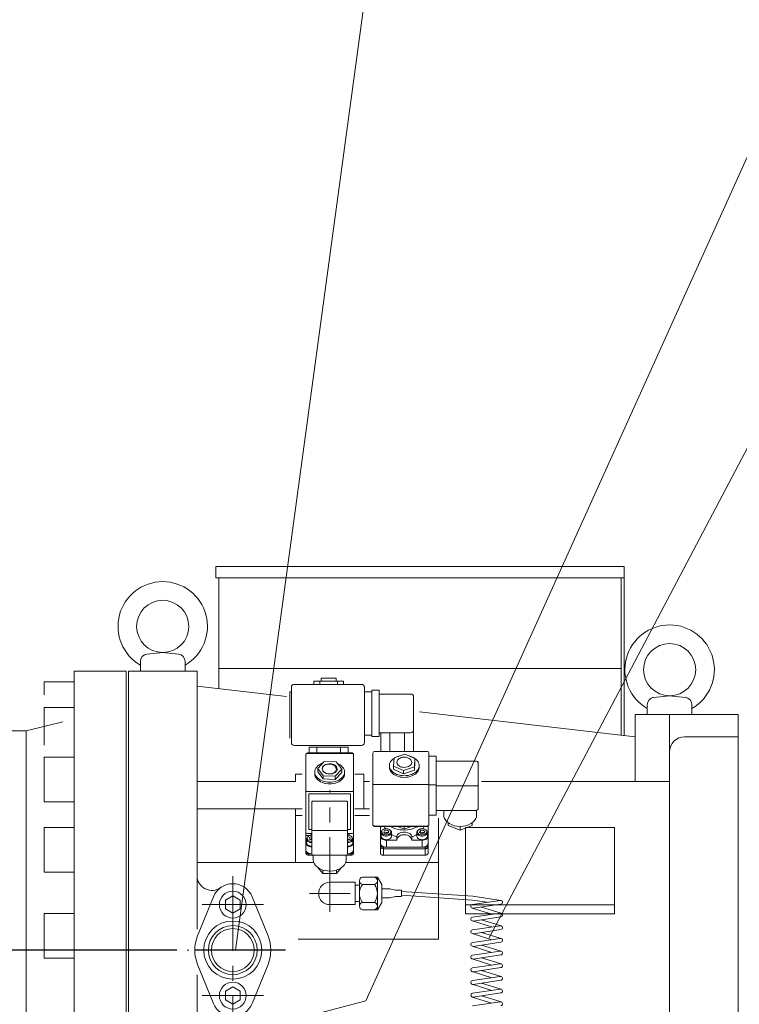
# Model space of a CAD drawing. Extents: x 18523 to 24623, y -11363 to -6904.
# Drawn here: x 19795 to 20278, y -9741 to -9081 of the extents above; entities that cross this region are included whole.
import ezdxf

# ---------------------------------------------------------------- set-up
doc = ezdxf.new("R2010")
doc.units = 0
doc.header["$LTSCALE"] = 40
doc.header["$MEASUREMENT"] = 0
doc.linetypes.add('CENTER', pattern=[2, 1.25, -0.25, 0.25, -0.25])
for name, color, linetype, lineweight in [('CEN', 1, 'CENTER', 5), ('DIM', 2, 'CONTINUOUS', 5), ('HAT', 3, 'CONTINUOUS', 5), ('ORIN', 4, 'CONTINUOUS', 9), ('TEXT', 3, 'CONTINUOUS', 9)]:
    doc.layers.add(name, color=color, linetype=linetype, lineweight=lineweight)

msp = doc.modelspace()

# ---------------------------------------------------------------- linework, layer by layer
at = {"layer": 'CEN'}
for p, q in [((20002.89, -9679.47), (20002.89, -9597.88)), ((19937.89, -9655.58), (19937.89, -9754.58)), ((19989.44, -9667.08), (20016.55, -9667.08))]:
    msp.add_line(p, q, dxfattribs=at)
at = {"layer": 'CEN', "color": 1}
for p, q in [((19958.41, -9674.58), (19917.38, -9674.58)), ((19968.39, -9705.08), (19907.39, -9705.08)), ((19968.39, -9705.08), (19911.03, -9705.08)), ((19958.41, -9735.58), (19917.38, -9735.58))]:
    msp.add_line(p, q, dxfattribs=at)
at = {"layer": 'DIM'}
for p, q in [((20034.8, -9005.71), (19939.71, -9705.08)), ((20027.02, -9739.16), (20359.04, -9004.93)), ((20109.9, -9696.74), (20475.08, -9003.93)), ((20027.02, -9739.16), (19923.89, -9766.08))]:
    msp.add_line(p, q, dxfattribs=at)
at = {"layer": 'DIM', "lineweight": 25}
for p, q in [((19900.36, -9705.08), (19741.04, -9705.08)), ((19973.17, -9705.08), (19912.39, -9705.08))]:
    msp.add_line(p, q, dxfattribs=at)
at = {"layer": 'HAT'}
for p, q in [((19997.17, -9522.68), (20007.17, -9522.68)), ((19997.17, -9522.68), (19997.17, -9524.68)), ((20007.17, -9522.68), (20007.17, -9524.68)), ((19977.17, -9528.92), (19977.17, -9565.92)), ((19979.17, -9526.92), (20024.17, -9526.92)), ((19992.17, -9524.68), (19992.17, -9526.92)), ((19992.17, -9524.68), (20012.17, -9524.68)), ((19996.17, -9524.68), (19996.17, -9526.92)), ((20008.17, -9524.68), (20008.17, -9526.92)), ((20012.17, -9524.68), (20012.17, -9526.92)), ((20026.17, -9528.92), (20026.17, -9565.92)), ((20031.17, -9530.92), (20031.17, -9561.92)), ((20031.17, -9530.92), (20036.17, -9530.92)), ((20036.17, -9530.92), (20036.17, -9561.92)), ((19976.17, -9531.92), (19977.17, -9531.92)), ((19976.17, -9531.92), (19976.17, -9562.92)), ((20026.17, -9531.92), (20031.17, -9531.92)), ((20036.17, -9533.42), (20057.17, -9533.42)), ((20059.17, -9571.96), (20059.17, -9535.42)), ((20026.17, -9560.92), (20031.17, -9560.92)), ((20031.17, -9561.92), (20036.17, -9561.92)), ((20036.17, -9559.42), (20057.17, -9559.42)), ((20037.17, -9571.96), (20037.17, -9559.42)), ((20043.17, -9571.96), (20043.17, -9559.42)), ((20053.17, -9571.96), (20053.17, -9559.42)), ((19979.17, -9567.92), (20024.17, -9567.92)), ((19989.17, -9568.99), (19989.17, -9572.77)), ((19989.17, -9568.99), (20015.17, -9568.99)), ((19994.17, -9568.99), (19994.17, -9572.77)), ((20010.17, -9568.99), (20010.17, -9572.77)), ((20015.17, -9568.99), (20015.17, -9572.77)), ((19986.89, -9598.15), (19986.89, -9573.94)), ((19987.89, -9573.21), (19987.89, -9572.94)), ((20017.89, -9572.94), (19987.89, -9572.94)), ((20017.89, -9573.21), (19987.89, -9573.21)), ((19989.17, -9572.77), (20015.17, -9572.77)), ((20017.89, -9573.21), (20017.89, -9572.94)), ((20018.89, -9573.94), (20018.89, -9598.15)), ((20031.89, -9593.42), (20031.89, -9572.96)), ((20068.39, -9571.96), (20032.89, -9571.96)), ((20045.69, -9581.67), (20046.12, -9576.16)), ((20053.32, -9573.66), (20046.12, -9576.16)), ((20053.32, -9573.66), (20060.1, -9576.67)), ((20059.67, -9582.17), (20060.1, -9576.67)), ((20060.1, -9576.67), (20060.1, -9578.86)), ((20069.39, -9572.96), (20069.39, -9593.42)), ((20074.39, -9575.1), (20069.39, -9575.1)), ((20074.39, -9594.2), (20074.39, -9575.1)), ((19994.82, -9583.27), (19999.23, -9578.64)), ((19994.82, -9583.27), (19994.82, -9585.46)), ((19994.82, -9583.27), (19998.49, -9588.18)), ((19999.23, -9578.64), (20007.3, -9578.93)), ((20000.89, -9580.43), (20002.89, -9580.43)), ((20010.97, -9583.85), (20006.56, -9588.47)), ((20010.97, -9583.85), (20007.3, -9578.93)), ((20010.97, -9583.85), (20010.97, -9586.04)), ((20042.89, -9581.36), (20042.89, -9582.46)), ((20052.47, -9584.67), (20045.69, -9581.67)), ((20045.69, -9581.67), (20045.69, -9583.86)), ((20052.47, -9586.87), (20045.69, -9583.86)), ((20052.47, -9584.67), (20059.67, -9582.17)), ((20059.67, -9584.36), (20060.1, -9578.86)), ((20059.67, -9582.17), (20059.67, -9584.36)), ((20062.89, -9582.46), (20062.89, -9581.36)), ((20101.39, -9578.34), (20074.39, -9578.34)), ((20102.39, -9579.34), (20102.39, -9594.35)), ((19992.89, -9585.75), (19992.89, -9586.85)), ((19994.82, -9585.46), (19998.49, -9590.37)), ((19998.49, -9588.18), (20006.56, -9588.47)), ((19998.49, -9588.18), (19998.49, -9590.37)), ((19998.49, -9590.37), (20006.56, -9590.66)), ((20010.97, -9586.04), (20006.56, -9590.66)), ((20006.56, -9588.47), (20006.56, -9590.66)), ((20006.98, -9585.11), (20007.12, -9585.33)), ((20007.21, -9584.79), (20007.29, -9584.98)), ((20007.34, -9584.42), (20007.4, -9584.64)), ((20012.89, -9586.85), (20012.89, -9585.75)), ((20052.47, -9586.87), (20059.67, -9584.36)), ((20052.47, -9584.67), (20052.47, -9586.87)), ((20031.89, -9621.21), (20031.89, -9593.42)), ((20068.39, -9594.1), (20032.89, -9594.1)), ((20069.39, -9593.42), (20069.39, -9621.21)), ((20074.39, -9594.2), (20069.39, -9594.2)), ((20074.39, -9594.2), (20074.39, -9614.68)), ((20101.39, -9595.03), (20074.39, -9595.03)), ((20102.39, -9594.35), (20102.39, -9610.44)), ((19986.89, -9625.94), (19986.89, -9598.15)), ((20017.89, -9598.83), (19987.89, -9598.83)), ((19988.89, -9600.29), (20016.89, -9600.29)), ((19988.89, -9603.7), (19988.89, -9600.29)), ((19988.89, -9603.7), (19988.89, -9624.18)), ((20016.89, -9603.7), (20016.89, -9600.29)), ((20016.89, -9624.18), (20016.89, -9603.7)), ((20018.89, -9598.15), (20018.89, -9625.94)), ((19990.89, -9624.31), (19990.89, -9605.9)), ((19991.89, -9605.17), (20013.89, -9605.17)), ((20014.89, -9605.9), (20014.89, -9624.31)), ((20074.39, -9614.68), (20069.39, -9614.68)), ((20074.39, -9611.44), (20101.39, -9611.44)), ((20032.89, -9622.21), (20032.89, -9621.89)), ((20032.89, -9621.89), (20068.39, -9621.89)), ((20032.89, -9622.21), (20068.39, -9622.21)), ((20036.89, -9628.67), (20036.89, -9622.21)), ((20052.89, -9624.03), (20048.27, -9622.21)), ((20052.89, -9624.03), (20057.52, -9622.21)), ((20052.89, -9622.21), (20052.89, -9624.03)), ((20068.39, -9622.21), (20068.39, -9621.89)), ((20068.89, -9622.08), (20068.89, -9628.67)), ((19986.89, -9628.29), (19986.89, -9625.94)), ((19986.89, -9628.29), (19989.4, -9628.29)), ((19986.89, -9628.29), (19986.89, -9633.06)), ((19987.89, -9626.94), (19990.89, -9626.94)), ((19988.28, -9629), (19987.94, -9629.36)), ((19990.89, -9624.18), (19988.89, -9624.18)), ((19989.23, -9629.67), (19990.61, -9628.95)), ((19989.23, -9629.67), (19989.46, -9630.84)), ((19990.61, -9630.56), (19990.61, -9628.95)), ((19990.61, -9628.95), (19990.89, -9629.03)), ((19990.89, -9640.4), (19990.89, -9624.31)), ((20013.89, -9624.99), (19991.89, -9624.99)), ((20016.89, -9624.18), (20014.89, -9624.18)), ((20014.89, -9624.31), (20014.89, -9640.4)), ((20014.89, -9626.94), (20017.89, -9626.94)), ((20014.89, -9629.03), (20016.33, -9629.43)), ((20016.56, -9630.61), (20016.33, -9629.43)), ((20017.84, -9629.36), (20017.5, -9629)), ((20018.89, -9633.06), (20018.89, -9625.94)), ((20036.89, -9628.67), (20036.89, -9633.43)), ((20037.39, -9626.26), (20037.39, -9628.67)), ((20037.66, -9625.34), (20037.94, -9624.97)), ((20038.28, -9624.61), (20037.94, -9624.97)), ((20039.15, -9625.94), (20039.87, -9624.77)), ((20040.2, -9626.88), (20039.15, -9625.94)), ((20041.58, -9624.61), (20039.87, -9624.77)), ((20040.2, -9626.88), (20041.92, -9626.73)), ((20041.58, -9624.61), (20042.64, -9625.55)), ((20041.92, -9626.73), (20042.64, -9625.55)), ((20043.84, -9624.97), (20043.5, -9624.61)), ((20044.39, -9628.67), (20044.39, -9626.26)), ((20047.89, -9629.04), (20047.89, -9631.4)), ((20057.89, -9631.4), (20057.89, -9629.04)), ((20061.39, -9626.26), (20061.39, -9628.67)), ((20061.66, -9625.34), (20061.94, -9624.97)), ((20062.28, -9624.61), (20061.94, -9624.97)), ((20063.15, -9625.94), (20063.87, -9624.77)), ((20064.2, -9626.88), (20063.15, -9625.94)), ((20063.79, -9626.51), (20063.87, -9626.38)), ((20065.58, -9624.61), (20063.87, -9624.77)), ((20063.87, -9626.38), (20063.87, -9624.77)), ((20065.58, -9626.22), (20063.87, -9626.38)), ((20064.2, -9626.88), (20065.92, -9626.73)), ((20065.58, -9624.61), (20066.64, -9625.55)), ((20065.58, -9626.22), (20066, -9626.59)), ((20066.1, -9626.43), (20065.73, -9626.36)), ((20065.92, -9626.73), (20066.64, -9625.55)), ((20067.84, -9624.97), (20067.5, -9624.61)), ((20068.39, -9628.67), (20068.39, -9626.26)), ((20068.89, -9628.67), (20068.89, -9633.43)), ((19986.89, -9633.06), (19986.89, -9637.81)), ((19987.39, -9630.65), (19987.39, -9633.06)), ((19989.46, -9630.84), (19990.89, -9631.24)), ((19989.85, -9630.95), (19990.61, -9630.56)), ((19990.61, -9630.56), (19990.89, -9630.64)), ((20014.89, -9631.24), (20015.18, -9631.32)), ((20016.56, -9630.61), (20015.18, -9631.32)), ((20018.39, -9633.06), (20018.39, -9630.65)), ((20018.89, -9633.06), (20018.89, -9637.81)), ((20036.89, -9634.79), (20036.89, -9633.43)), ((20036.89, -9635.74), (20036.89, -9634.79)), ((20036.89, -9640.13), (20036.89, -9635.74)), ((20038.89, -9637.11), (20038.89, -9636.15)), ((20066.89, -9636.15), (20038.89, -9636.15)), ((20040.89, -9631.4), (20047.89, -9631.4)), ((20040.89, -9631.4), (20040.89, -9636.15)), ((20040.89, -9636.15), (20064.89, -9636.15)), ((20057.89, -9631.4), (20064.89, -9631.4)), ((20064.89, -9631.4), (20064.89, -9636.15)), ((20066.89, -9637.11), (20066.89, -9636.15)), ((20068.89, -9633.43), (20068.89, -9634.79)), ((20068.89, -9635.74), (20068.89, -9634.79)), ((20068.89, -9635.74), (20068.89, -9640.13)), ((19986.89, -9639.18), (19986.89, -9637.81)), ((19986.89, -9640.13), (19986.89, -9639.18)), ((19988.89, -9641.49), (19988.89, -9640.54)), ((19990.9, -9640.54), (19988.89, -9640.54)), ((20016.89, -9641.49), (19988.89, -9641.49)), ((19990.89, -9640.4), (19990.89, -9640.54)), ((19990.9, -9640.54), (19990.89, -9640.54)), ((19991.89, -9641.4), (20013.89, -9641.4)), ((20016.89, -9640.54), (20014.88, -9640.54)), ((20014.89, -9640.54), (20014.88, -9640.54)), ((20014.89, -9640.4), (20014.89, -9640.54)), ((20016.89, -9641.49), (20016.89, -9640.54)), ((20018.89, -9637.81), (20018.89, -9639.18)), ((20018.89, -9640.13), (20018.89, -9639.18)), ((20066.89, -9637.11), (20038.89, -9637.11)), ((20038.89, -9637.11), (20066.89, -9637.11)), ((20038.89, -9637.11), (20038.89, -9641.49)), ((20038.89, -9641.49), (20066.89, -9641.49)), ((20066.89, -9641.49), (20066.89, -9637.11)), ((20024.85, -9656.08), (20034.85, -9656.08)), ((20037.85, -9661.08), (20034.85, -9656.08)), ((20034.85, -9678.08), (20034.85, -9656.08)), ((20002.99, -9659.58), (20019.99, -9659.58)), ((20019.99, -9659.58), (20019.99, -9674.58)), ((20019.99, -9661.58), (20022.85, -9661.58)), ((20022.85, -9675.58), (20022.85, -9658.58)), ((20024.85, -9661.08), (20032.85, -9661.08)), ((20037.85, -9673.08), (20037.85, -9661.08)), ((20043.11, -9664.08), (20037.85, -9664.08)), ((20047.11, -9664.93), (20043.11, -9664.08)), ((20047.11, -9669.23), (20043.11, -9670.08)), ((20051.11, -9664.93), (20047.11, -9664.93)), ((20051.11, -9669.23), (20047.11, -9669.23)), ((20051.11, -9664.93), (20051.11, -9669.23)), ((20117.68, -9671.75), (20098.89, -9668.97)), ((20002.99, -9674.58), (20019.99, -9674.58)), ((20019.99, -9672.58), (20022.85, -9672.58)), ((20024.85, -9673.08), (20032.85, -9673.08)), ((20037.85, -9673.08), (20034.85, -9678.08)), ((20043.11, -9670.08), (20037.85, -9670.08)), ((20108.61, -9673.03), (20098.7, -9671.57)), ((20098.7, -9674.5), (20117.3, -9671.75)), ((20099.08, -9677.07), (20117.68, -9674.32)), ((20104.75, -9676.23), (20117.88, -9680.29)), ((20024.85, -9678.08), (20034.85, -9678.08)), ((20098.51, -9677.02), (20111.64, -9681.08)), ((20098.7, -9683), (20117.3, -9680.25)), ((20099.08, -9685.57), (20117.68, -9682.82)), ((20098.51, -9685.52), (20111.64, -9689.58)), ((20098.7, -9691.5), (20117.3, -9688.75)), ((20104.75, -9684.73), (20117.88, -9688.79)), ((20098.51, -9694.02), (20111.64, -9698.08)), ((20099.08, -9694.07), (20117.68, -9691.32)), ((20104.75, -9693.23), (20117.88, -9697.29)), ((20098.51, -9702.52), (20111.64, -9706.58)), ((20098.7, -9700), (20117.3, -9697.25)), ((20099.08, -9702.57), (20117.68, -9699.82)), ((20104.75, -9701.73), (20117.88, -9705.79)), ((20098.7, -9708.5), (20117.3, -9705.75)), ((20099.08, -9711.07), (20117.68, -9708.32)), ((20098.51, -9711.02), (20111.64, -9715.08)), ((20098.7, -9717), (20117.3, -9714.25)), ((20104.75, -9710.23), (20117.88, -9714.29)), ((20098.51, -9719.52), (20111.64, -9723.58)), ((20099.08, -9719.57), (20117.68, -9716.82)), ((20104.75, -9718.73), (20117.88, -9722.79)), ((20098.51, -9728.02), (20111.64, -9732.08)), ((20098.7, -9725.5), (20117.3, -9722.75)), ((20099.08, -9728.07), (20117.68, -9725.32)), ((20104.75, -9727.23), (20117.88, -9731.29)), ((20098.7, -9734), (20117.3, -9731.25)), ((20099.08, -9736.57), (20117.68, -9733.82)), ((20104.75, -9735.73), (20117.88, -9739.79)), ((20098.51, -9736.52), (20111.64, -9740.58)), ((20098.7, -9742.5), (20117.3, -9739.75))]:
    msp.add_line(p, q, dxfattribs=at)
at = {"layer": 'HAT', "linetype": 'Continuous', "lineweight": 15}
for p, q in [((20082.39, -9621.44), (20082.39, -9619.79)), ((20090.39, -9624.59), (20082.39, -9621.44)), ((20090.39, -9624.59), (20098.39, -9621.44)), ((20090.39, -9624.59), (20090.39, -9622.14)), ((20098.39, -9621.44), (20098.39, -9619.79)), ((19994.96, -9649.8), (19998.27, -9653.71)), ((20010.83, -9649.8), (20007.51, -9653.71)), ((19998.27, -9653.71), (19998.27, -9651.41)), ((20007.51, -9653.71), (19998.27, -9653.71)), ((20007.51, -9653.71), (20007.51, -9651.41))]:
    msp.add_line(p, q, dxfattribs=at)
at = {"layer": 'HAT', "flags": 128}
for points in [[(19986.89, -9573.94), (19986.91, -9573.8), (19986.97, -9573.66), (19987.06, -9573.53), (19987.19, -9573.42), (19987.34, -9573.33), (19987.51, -9573.26), (19987.7, -9573.22), (19987.89, -9573.21)], [(20017.89, -9573.21), (20018.09, -9573.22), (20018.28, -9573.26), (20018.45, -9573.33), (20018.6, -9573.42), (20018.72, -9573.53), (20018.82, -9573.66), (20018.87, -9573.8), (20018.89, -9573.94)], [(20062.89, -9581.36), (20062.81, -9582.25), (20062.55, -9583.13), (20062.13, -9583.97), (20061.55, -9584.77), (20060.83, -9585.51), (20059.96, -9586.18), (20058.98, -9586.77), (20057.89, -9587.27), (20056.72, -9587.66), (20055.48, -9587.95), (20054.2, -9588.12), (20052.89, -9588.18), (20051.59, -9588.12), (20050.31, -9587.95), (20049.07, -9587.66), (20047.89, -9587.27), (20046.81, -9586.77), (20045.82, -9586.18), (20044.96, -9585.51), (20044.23, -9584.77), (20043.65, -9583.97), (20043.23, -9583.13), (20042.98, -9582.25), (20042.89, -9581.36), (20042.98, -9580.47), (20043.23, -9579.6), (20043.65, -9578.75), (20044.23, -9577.95), (20044.96, -9577.21), (20045.82, -9576.54), (20046.1, -9576.36)], [(20046.97, -9575.87), (20047.89, -9575.45), (20049.07, -9575.06), (20049.87, -9574.86)], [(20057.89, -9579.35), (20057.75, -9579.97), (20057.45, -9580.56), (20057, -9581.11), (20056.41, -9581.59), (20055.69, -9581.99), (20054.88, -9582.3), (20054.01, -9582.49), (20053.09, -9582.57), (20052.17, -9582.54), (20051.27, -9582.39), (20050.43, -9582.14), (20049.67, -9581.78), (20049.03, -9581.33), (20048.51, -9580.81), (20048.14, -9580.23), (20047.94, -9579.62), (20047.9, -9578.99), (20048.03, -9578.37), (20048.33, -9577.77), (20048.79, -9577.22), (20049.38, -9576.74), (20050.09, -9576.34), (20050.9, -9576.04), (20051.78, -9575.84), (20052.69, -9575.76), (20053.62, -9575.79), (20054.51, -9575.94), (20055.35, -9576.2), (20056.11, -9576.56), (20056.76, -9577.01), (20057.28, -9577.53), (20057.64, -9578.1), (20057.85, -9578.72), (20057.89, -9579.35)], [(20056.13, -9574.91), (20056.72, -9575.06), (20057.89, -9575.45), (20058.98, -9575.95), (20059.96, -9576.54), (20060.83, -9577.21), (20061.55, -9577.95), (20062.13, -9578.75), (20062.55, -9579.6), (20062.81, -9580.47), (20062.89, -9581.36)], [(20002.89, -9592.57), (20001.59, -9592.51), (20000.31, -9592.34), (19999.07, -9592.05), (19997.89, -9591.66), (19996.81, -9591.16), (19995.82, -9590.57), (19994.96, -9589.9), (19994.23, -9589.16), (19993.65, -9588.36), (19993.23, -9587.51), (19992.98, -9586.64), (19992.89, -9585.75), (19992.98, -9584.86), (19993.23, -9583.98), (19993.65, -9583.14), (19994.23, -9582.34), (19994.96, -9581.6), (19995.82, -9580.93), (19996.81, -9580.34), (19997.89, -9579.84), (19998.19, -9579.73)], [(20000.89, -9580.43), (20000.06, -9580.75), (19999.33, -9581.17), (19998.72, -9581.67), (19998.28, -9582.25), (19998, -9582.87), (19997.89, -9583.52), (19997.97, -9584.17), (19998.23, -9584.79), (19998.66, -9585.37), (19999.25, -9585.89), (19999.97, -9586.32), (20000.79, -9586.65), (20001.69, -9586.87), (20002.64, -9586.96), (20003.59, -9586.93), (20004.52, -9586.78), (20005.39, -9586.51)], [(20002.63, -9586.96), (20001.72, -9586.87), (20000.84, -9586.67), (20000.04, -9586.36), (19999.34, -9585.95), (19998.75, -9585.46), (19998.31, -9584.91), (19998.02, -9584.31), (19997.9, -9583.69), (19997.95, -9583.06), (19998.16, -9582.45), (19998.54, -9581.88), (19999.07, -9581.36), (19999.72, -9580.92), (20000.49, -9580.57), (20001.33, -9580.32), (20002.23, -9580.18), (20003.16, -9580.15), (20004.07, -9580.24), (20004.94, -9580.44), (20005.75, -9580.75), (20006.45, -9581.16), (20007.04, -9581.65), (20007.48, -9582.2), (20007.77, -9582.8), (20007.89, -9583.42), (20007.84, -9584.05), (20007.62, -9584.66), (20007.25, -9585.23), (20006.72, -9585.75), (20006.06, -9586.19), (20005.3, -9586.54), (20004.45, -9586.8), (20003.55, -9586.94), (20002.63, -9586.96)], [(20008.01, -9579.89), (20008.98, -9580.34), (20009.96, -9580.93), (20010.83, -9581.6), (20011.55, -9582.34), (20012.13, -9583.14), (20012.55, -9583.98), (20012.81, -9584.86), (20012.89, -9585.75), (20012.81, -9586.64), (20012.55, -9587.51), (20012.13, -9588.36), (20011.55, -9589.16), (20010.83, -9589.9), (20009.96, -9590.57), (20008.98, -9591.16), (20007.89, -9591.66), (20006.72, -9592.05), (20005.48, -9592.34), (20004.2, -9592.51), (20002.89, -9592.57)], [(20002.89, -9580.43), (20003.97, -9580.52), (20005.3, -9580.9), (20006.4, -9581.55), (20007.18, -9582.45), (20007.47, -9583.48), (20007.44, -9583.95)], [(20007.44, -9583.95), (20007.28, -9584.68), (20006.62, -9585.66), (20005.52, -9586.45), (20005.39, -9586.51)], [(20006.47, -9581.62), (20007.07, -9582.83), (20007.74, -9583.92), (20007.82, -9583.75)], [(20007.47, -9583.94), (20007.47, -9583.74), (20007.47, -9583.54)], [(20062.89, -9582.46), (20062.81, -9583.35), (20062.55, -9584.22), (20062.13, -9585.07), (20061.55, -9585.87), (20060.83, -9586.61), (20059.96, -9587.28), (20058.98, -9587.87), (20057.89, -9588.36), (20056.72, -9588.76), (20055.48, -9589.05), (20054.2, -9589.22), (20052.89, -9589.28), (20051.59, -9589.22), (20050.31, -9589.05), (20049.07, -9588.76), (20047.89, -9588.36), (20046.81, -9587.87), (20045.82, -9587.28), (20044.96, -9586.61), (20044.23, -9585.87), (20043.65, -9585.07), (20043.23, -9584.22), (20042.98, -9583.35), (20042.89, -9582.46)], [(20002.89, -9593.67), (20001.59, -9593.61), (20000.31, -9593.43), (19999.07, -9593.15), (19997.89, -9592.75), (19996.81, -9592.26), (19995.82, -9591.67), (19994.96, -9591), (19994.23, -9590.26), (19993.65, -9589.46), (19993.23, -9588.61), (19992.98, -9587.74), (19992.89, -9586.85)], [(20012.89, -9586.85), (20012.81, -9587.74), (20012.55, -9588.61), (20012.13, -9589.46), (20011.55, -9590.26), (20010.83, -9591), (20009.96, -9591.67), (20008.98, -9592.26), (20007.89, -9592.75), (20006.72, -9593.15), (20005.48, -9593.43), (20004.2, -9593.61), (20002.89, -9593.67)], [(20007.41, -9584.06), (20007.43, -9584.41), (20006.94, -9585.46), (20006.75, -9585.63)], [(20031.89, -9593.42), (20031.91, -9593.55), (20031.97, -9593.68), (20032.06, -9593.8), (20032.19, -9593.9), (20032.34, -9593.99), (20032.51, -9594.05), (20032.7, -9594.09), (20032.89, -9594.1)], [(20068.39, -9594.1), (20068.59, -9594.09), (20068.78, -9594.05), (20068.95, -9593.99), (20069.1, -9593.9), (20069.22, -9593.8), (20069.32, -9593.68), (20069.37, -9593.55), (20069.39, -9593.42)], [(20102.39, -9594.35), (20102.37, -9594.48), (20102.32, -9594.61), (20102.22, -9594.73), (20102.1, -9594.83), (20101.95, -9594.92), (20101.78, -9594.98), (20101.59, -9595.02), (20101.39, -9595.03)], [(19986.89, -9598.15), (19986.91, -9598.28), (19986.97, -9598.41), (19987.06, -9598.53), (19987.19, -9598.63), (19987.34, -9598.72), (19987.51, -9598.78), (19987.7, -9598.82), (19987.89, -9598.83)], [(20017.89, -9598.83), (20018.09, -9598.82), (20018.28, -9598.78), (20018.45, -9598.72), (20018.6, -9598.63), (20018.72, -9598.53), (20018.82, -9598.41), (20018.87, -9598.28), (20018.89, -9598.15)], [(19990.89, -9605.9), (19990.91, -9605.75), (19990.97, -9605.62), (19991.06, -9605.49), (19991.19, -9605.38), (19991.34, -9605.29), (19991.51, -9605.22), (19991.7, -9605.18), (19991.89, -9605.17)], [(20013.89, -9605.17), (20014.09, -9605.18), (20014.28, -9605.22), (20014.45, -9605.29), (20014.6, -9605.38), (20014.72, -9605.49), (20014.82, -9605.62), (20014.87, -9605.75), (20014.89, -9605.9)], [(20031.89, -9621.21), (20031.91, -9621.34), (20031.97, -9621.47), (20032.06, -9621.59), (20032.19, -9621.69), (20032.34, -9621.78), (20032.51, -9621.84), (20032.7, -9621.88), (20032.89, -9621.89)], [(20038.03, -9624.94), (20037.83, -9625.43), (20037.81, -9625.94), (20037.97, -9626.44), (20038.29, -9626.89), (20038.77, -9627.28), (20039.37, -9627.59), (20040.06, -9627.78), (20040.8, -9627.86), (20041.54, -9627.81), (20042.25, -9627.65), (20042.87, -9627.37), (20043.39, -9627), (20043.75, -9626.56), (20043.95, -9626.07), (20043.98, -9625.56), (20043.82, -9625.06), (20043.49, -9624.6), (20043.02, -9624.21), (20042.42, -9623.91), (20041.73, -9623.71), (20040.99, -9623.64), (20040.24, -9623.68), (20039.54, -9623.85), (20038.91, -9624.12), (20038.4, -9624.5), (20038.03, -9624.94)], [(20039.63, -9622.21), (20039.96, -9623.12), (20040.23, -9623.68)], [(20043.86, -9622.21), (20044.65, -9622.66), (20045.92, -9623.25), (20047.29, -9623.74), (20048.72, -9624.13), (20050.21, -9624.39), (20051.74, -9624.54), (20053.28, -9624.57), (20054.81, -9624.48), (20056.33, -9624.27), (20057.79, -9623.95), (20059.19, -9623.51), (20060.51, -9622.97), (20061.73, -9622.33), (20061.93, -9622.21)], [(20062.03, -9624.94), (20061.83, -9625.43), (20061.81, -9625.94), (20061.97, -9626.44), (20062.29, -9626.89), (20062.77, -9627.28), (20063.37, -9627.59), (20064.06, -9627.78), (20064.8, -9627.86), (20065.54, -9627.81), (20066.25, -9627.65), (20066.87, -9627.37), (20067.39, -9627), (20067.75, -9626.56), (20067.95, -9626.07), (20067.98, -9625.56), (20067.82, -9625.06), (20067.49, -9624.6), (20067.02, -9624.21), (20066.42, -9623.91), (20065.73, -9623.71), (20064.99, -9623.64), (20064.24, -9623.68), (20063.54, -9623.85), (20062.91, -9624.12), (20062.4, -9624.5), (20062.03, -9624.94)], [(20065.55, -9623.68), (20065.83, -9623.12), (20066.16, -9622.21)], [(20068.39, -9621.89), (20068.59, -9621.88), (20068.78, -9621.84), (20068.95, -9621.78), (20069.1, -9621.69), (20069.22, -9621.59), (20069.32, -9621.47), (20069.37, -9621.34), (20069.39, -9621.21)], [(19990.89, -9633.03), (19990.31, -9633), (19989.55, -9632.85), (19988.87, -9632.59), (19988.28, -9632.24), (19987.83, -9631.8), (19987.53, -9631.31), (19987.4, -9630.78), (19987.44, -9630.25), (19987.66, -9629.73), (19987.94, -9629.36)], [(19990.89, -9628.02), (19990.61, -9628.03), (19989.88, -9628.14), (19989.21, -9628.36), (19988.64, -9628.69), (19988.2, -9629.1), (19987.91, -9629.57), (19987.8, -9630.07), (19987.87, -9630.58), (19988.11, -9631.06), (19988.51, -9631.49), (19989.06, -9631.84), (19989.71, -9632.09), (19990.43, -9632.22), (19990.89, -9632.25)], [(19990.35, -9628.1), (19990.35, -9627.96), (19990.24, -9626.94)], [(19991.89, -9624.99), (19991.7, -9624.98), (19991.51, -9624.94), (19991.34, -9624.88), (19991.19, -9624.79), (19991.06, -9624.69), (19990.97, -9624.57), (19990.91, -9624.44), (19990.89, -9624.31)], [(20014.89, -9624.31), (20014.87, -9624.44), (20014.82, -9624.57), (20014.72, -9624.69), (20014.6, -9624.79), (20014.45, -9624.88), (20014.28, -9624.94), (20014.09, -9624.98), (20013.89, -9624.99)], [(20016.08, -9628.19), (20015.36, -9628.05), (20014.89, -9628.02)], [(20014.89, -9632.25), (20015.17, -9632.24), (20015.9, -9632.13), (20016.57, -9631.91), (20017.15, -9631.58), (20017.59, -9631.17), (20017.88, -9630.7), (20017.99, -9630.2), (20017.92, -9629.69), (20017.68, -9629.21), (20017.27, -9628.78), (20016.73, -9628.44), (20016.08, -9628.19)], [(20017.84, -9629.36), (20017.96, -9629.49), (20018.26, -9629.99), (20018.39, -9630.51), (20018.34, -9631.05), (20018.13, -9631.56), (20017.75, -9632.03), (20017.22, -9632.43), (20016.59, -9632.74), (20015.86, -9632.94), (20015.09, -9633.03), (20014.89, -9633.03)], [(20015.55, -9628.07), (20015.86, -9627.44), (20016.05, -9626.94)], [(20036.89, -9628.67), (20036.97, -9629.2), (20037.2, -9629.72), (20037.57, -9630.19), (20038.07, -9630.6), (20038.67, -9630.94), (20039.36, -9631.19), (20040.11, -9631.35), (20040.89, -9631.4)], [(20037.39, -9628.67), (20037.4, -9628.81), (20037.53, -9629.33), (20037.83, -9629.83), (20038.28, -9630.26), (20038.87, -9630.62), (20039.55, -9630.88), (20040.31, -9631.03), (20041.09, -9631.06), (20041.86, -9630.97), (20042.59, -9630.76), (20043.22, -9630.45), (20043.75, -9630.05), (20044.13, -9629.59), (20044.34, -9629.07), (20044.39, -9628.67)], [(20043.84, -9624.97), (20043.96, -9625.11), (20044.26, -9625.6), (20044.39, -9626.13), (20044.34, -9626.66), (20044.13, -9627.17), (20043.75, -9627.64), (20043.22, -9628.04), (20042.59, -9628.35), (20041.86, -9628.55), (20041.09, -9628.64), (20040.31, -9628.61), (20039.55, -9628.46), (20038.87, -9628.21), (20038.28, -9627.85), (20037.83, -9627.41), (20037.53, -9626.92), (20037.4, -9626.39), (20037.44, -9625.86), (20037.66, -9625.34)], [(20042.1, -9626.43), (20041.48, -9626.32), (20040.7, -9626.29), (20039.93, -9626.38), (20039.7, -9626.43)], [(20044.39, -9627.64), (20045.22, -9628.06), (20046.51, -9628.6), (20047.89, -9629.04)], [(20057.89, -9629.04), (20057.88, -9628.73), (20057.5, -9627.72), (20056.66, -9626.93), (20055.37, -9626.36), (20053.75, -9626.07), (20052.11, -9626.07), (20050.62, -9626.31), (20049.33, -9626.8), (20048.36, -9627.61), (20047.92, -9628.71), (20047.89, -9629.04)], [(20057.89, -9631.4), (20057.81, -9630.73), (20057.56, -9630.08), (20057.14, -9629.48), (20056.59, -9628.94), (20055.91, -9628.48), (20055.12, -9628.13), (20054.26, -9627.88), (20053.35, -9627.76), (20052.43, -9627.76), (20051.53, -9627.88), (20050.66, -9628.13), (20049.88, -9628.48), (20049.2, -9628.94), (20048.64, -9629.48), (20048.23, -9630.08), (20047.98, -9630.73), (20047.89, -9631.4)], [(20057.89, -9629.04), (20059.27, -9628.6), (20060.57, -9628.06), (20061.39, -9627.64)], [(20061.39, -9628.67), (20061.4, -9628.81), (20061.53, -9629.33), (20061.83, -9629.83), (20062.28, -9630.26), (20062.87, -9630.62), (20063.55, -9630.88), (20064.31, -9631.03), (20065.09, -9631.06), (20065.86, -9630.97), (20066.59, -9630.76), (20067.22, -9630.45), (20067.75, -9630.05), (20068.13, -9629.59), (20068.34, -9629.07), (20068.39, -9628.67)], [(20067.84, -9624.97), (20067.96, -9625.11), (20068.26, -9625.6), (20068.39, -9626.13), (20068.34, -9626.66), (20068.13, -9627.17), (20067.75, -9627.64), (20067.22, -9628.04), (20066.59, -9628.35), (20065.86, -9628.55), (20065.09, -9628.64), (20064.31, -9628.61), (20063.55, -9628.46), (20062.87, -9628.21), (20062.28, -9627.85), (20061.83, -9627.41), (20061.53, -9626.92), (20061.4, -9626.39), (20061.44, -9625.86), (20061.66, -9625.34), (20061.66, -9625.34)], [(20064.87, -9626.29), (20064.7, -9626.29), (20064.01, -9626.36)], [(20068.89, -9628.67), (20068.82, -9629.2), (20068.59, -9629.72), (20068.22, -9630.19), (20067.72, -9630.6), (20067.12, -9630.94), (20066.42, -9631.19), (20065.67, -9631.35), (20064.89, -9631.4)], [(19990.89, -9635.79), (19990.11, -9635.74), (19989.36, -9635.58), (19988.67, -9635.33), (19988.07, -9634.99), (19987.57, -9634.58), (19987.2, -9634.1), (19986.97, -9633.59), (19986.89, -9633.06)], [(19987.39, -9633.06), (19987.4, -9633.19), (19987.53, -9633.72), (19987.83, -9634.21), (19988.28, -9634.65), (19988.87, -9635.01), (19989.55, -9635.27), (19990.31, -9635.41), (19990.89, -9635.45)], [(19990.32, -9630.71), (19989.93, -9630.77), (19989.54, -9630.86)], [(20016.13, -9630.83), (20015.48, -9630.71), (20014.89, -9630.67)], [(20014.89, -9635.45), (20015.09, -9635.44), (20015.86, -9635.35), (20016.59, -9635.15), (20017.22, -9634.84), (20017.75, -9634.44), (20018.13, -9633.98), (20018.34, -9633.46), (20018.39, -9633.06)], [(20018.89, -9633.06), (20018.82, -9633.59), (20018.59, -9634.1), (20018.22, -9634.58), (20017.72, -9634.99), (20017.12, -9635.33), (20016.42, -9635.58), (20015.67, -9635.74), (20014.89, -9635.79)], [(20036.89, -9633.43), (20036.97, -9633.96), (20037.2, -9634.47), (20037.57, -9634.94), (20038.07, -9635.36), (20038.67, -9635.69), (20039.36, -9635.95), (20040.11, -9636.1), (20040.89, -9636.15)], [(20038.89, -9636.15), (20038.5, -9636.13), (20038.13, -9636.05), (20037.78, -9635.92), (20037.48, -9635.75), (20037.23, -9635.55), (20037.05, -9635.31), (20036.93, -9635.06), (20036.89, -9634.79)], [(20038.89, -9637.11), (20038.5, -9637.08), (20038.13, -9637), (20037.78, -9636.88), (20037.48, -9636.71), (20037.23, -9636.5), (20037.05, -9636.26), (20036.93, -9636.01), (20036.89, -9635.74)], [(20036.89, -9635.74), (20036.93, -9636.01), (20037.05, -9636.26), (20037.23, -9636.5), (20037.48, -9636.71), (20037.78, -9636.88), (20038.13, -9637), (20038.5, -9637.08), (20038.89, -9637.11)], [(20068.89, -9633.43), (20068.82, -9633.96), (20068.59, -9634.47), (20068.22, -9634.94), (20067.72, -9635.36), (20067.12, -9635.69), (20066.42, -9635.95), (20065.67, -9636.1), (20064.89, -9636.15)], [(20068.89, -9634.79), (20068.86, -9635.06), (20068.74, -9635.31), (20068.56, -9635.55), (20068.31, -9635.75), (20068, -9635.92), (20067.66, -9636.05), (20067.28, -9636.13), (20066.89, -9636.15)], [(20068.89, -9635.74), (20068.86, -9636.01), (20068.74, -9636.26), (20068.56, -9636.5), (20068.31, -9636.71), (20068, -9636.88), (20067.66, -9637), (20067.28, -9637.08), (20066.89, -9637.11)], [(20066.89, -9637.11), (20067.28, -9637.08), (20067.66, -9637), (20068, -9636.88), (20068.31, -9636.71), (20068.56, -9636.5), (20068.74, -9636.26), (20068.86, -9636.01), (20068.89, -9635.74)], [(19990.89, -9640.54), (19990.11, -9640.49), (19989.36, -9640.33), (19988.67, -9640.08), (19988.07, -9639.74), (19987.57, -9639.33), (19987.2, -9638.86), (19986.97, -9638.35), (19986.89, -9637.81)], [(19988.89, -9640.54), (19988.5, -9640.52), (19988.13, -9640.44), (19987.78, -9640.31), (19987.48, -9640.14), (19987.23, -9639.94), (19987.05, -9639.7), (19986.93, -9639.44), (19986.89, -9639.18)], [(19988.89, -9641.49), (19988.5, -9641.47), (19988.13, -9641.39), (19987.78, -9641.26), (19987.48, -9641.09), (19987.23, -9640.89), (19987.05, -9640.65), (19986.93, -9640.4), (19986.89, -9640.13)], [(20018.89, -9637.81), (20018.82, -9638.35), (20018.59, -9638.86), (20018.22, -9639.33), (20017.72, -9639.74), (20017.12, -9640.08), (20016.42, -9640.33), (20015.67, -9640.49), (20014.89, -9640.54)], [(20018.89, -9639.18), (20018.86, -9639.44), (20018.74, -9639.7), (20018.56, -9639.94), (20018.31, -9640.14), (20018, -9640.31), (20017.66, -9640.44), (20017.28, -9640.52), (20016.89, -9640.54)], [(20018.89, -9640.13), (20018.86, -9640.4), (20018.74, -9640.65), (20018.56, -9640.89), (20018.31, -9641.09), (20018, -9641.26), (20017.66, -9641.39), (20017.28, -9641.47), (20016.89, -9641.49)], [(20038.89, -9641.49), (20038.5, -9641.47), (20038.13, -9641.39), (20037.78, -9641.26), (20037.48, -9641.09), (20037.23, -9640.89), (20037.05, -9640.65), (20036.93, -9640.4), (20036.89, -9640.13)], [(20068.89, -9640.13), (20068.86, -9640.4), (20068.74, -9640.65), (20068.56, -9640.89), (20068.31, -9641.09), (20068, -9641.26), (20067.66, -9641.39), (20067.28, -9641.47), (20066.89, -9641.49)]]:
    msp.add_lwpolyline(points, dxfattribs=at)
at = {"layer": 'HAT', "linetype": 'Continuous', "lineweight": 15, "flags": 128}
for points in [[(20079.39, -9614.64), (20079.49, -9615.64), (20079.93, -9616.96), (20080.71, -9618.19), (20081.79, -9619.32), (20083.16, -9620.29), (20084.75, -9621.08), (20086.53, -9621.66), (20088.43, -9622.02), (20090.39, -9622.14)], [(20090.39, -9622.14), (20092.36, -9622.02), (20094.26, -9621.66), (20096.04, -9621.08), (20097.63, -9620.29), (20098.99, -9619.32), (20100.08, -9618.19), (20100.86, -9616.96), (20101.29, -9615.64), (20101.39, -9614.64)], [(19991.89, -9644.6), (19992.07, -9645.94), (19992.59, -9647.24), (19993.45, -9648.45), (19994.61, -9649.54), (19996.04, -9650.47), (19997.68, -9651.21), (19999.49, -9651.74), (20001.42, -9652.03), (20003.39, -9652.1), (20005.34, -9651.91), (20007.22, -9651.5), (20008.95, -9650.86), (20010.5, -9650.02), (20011.79, -9649.01), (20012.8, -9647.86), (20013.5, -9646.6), (20013.85, -9645.27), (20013.89, -9644.6)]]:
    msp.add_lwpolyline(points, dxfattribs=at)
at = {"layer": 'HAT'}
for centre, radius, start, end in [((19979.17, -9528.92), 2, 90, 180), ((20024.17, -9528.92), 2, 0, 90), ((20057.17, -9535.42), 2, 0, 90), ((20057.17, -9557.42), 2, 270, 0), ((19979.17, -9565.92), 2, 180, 270), ((20024.17, -9565.92), 2, 270, 0), ((19987.89, -9573.94), 1, 90, 180), ((20017.89, -9573.94), 1, 0, 90), ((20032.89, -9572.96), 1, 90, 180), ((20068.39, -9572.96), 1, 0, 90), ((20101.39, -9579.34), 1, 0, 90), ((20101.39, -9610.44), 1, 270, 0), ((20032.89, -9621.21), 1, 180, 270), ((20068.39, -9621.21), 1, 270, 0), ((19987.89, -9625.94), 1, 180, 270), ((20017.89, -9625.94), 1, 270, 0), ((19991.89, -9640.4), 1, 180, 270), ((20013.89, -9640.4), 1, 270, 0), ((20025.41, -9658.58), 2.56, 102.68038, 257.31962), ((20032.29, -9658.58), 2.56, 282.68038, 77.31962), ((20002.99, -9667.08), 7.5, 90, 270), ((20032.85, -9667.08), 10, 143.1301, 216.8699), ((20024.85, -9667.08), 10, 323.1301, 36.8699), ((20025.41, -9675.58), 2.56, 102.68038, 257.31962), ((20032.29, -9675.58), 2.56, 282.68038, 77.31962), ((20098.89, -9675.78), 1.3, 98.41022, 278.41022), ((20117.49, -9673.03), 1.3, 278.41022, 98.41022), ((20098.89, -9684.28), 1.3, 98.41022, 278.41022), ((20117.49, -9681.53), 1.3, 278.41022, 98.41022), ((20117.49, -9690.03), 1.3, 278.41022, 98.41022), ((20098.89, -9692.78), 1.3, 98.41022, 278.41022), ((20098.89, -9701.28), 1.3, 98.41022, 278.41022), ((20117.49, -9698.53), 1.3, 278.41022, 98.41022), ((20098.89, -9709.78), 1.3, 98.41022, 278.41022), ((20117.49, -9707.03), 1.3, 278.41022, 98.41022), ((20117.49, -9715.53), 1.3, 278.41022, 98.41022), ((20098.89, -9718.28), 1.3, 98.41022, 278.41022), ((20098.89, -9726.78), 1.3, 98.41022, 278.41022), ((20117.49, -9724.03), 1.3, 278.41022, 98.41022), ((20098.89, -9735.28), 1.3, 98.41022, 278.41022), ((20117.49, -9732.53), 1.3, 278.41022, 98.41022), ((20117.49, -9741.03), 1.3, 278.41022, 98.41022)]:
    msp.add_arc(centre, radius, start, end, dxfattribs=at)
at = {"layer": 'HAT', "linetype": 'Continuous', "lineweight": 15}
for points in [[(20079.39, -9611.44), (20079.39, -9614.64)], [(20101.39, -9614.64), (20101.39, -9611.44)], [(19991.89, -9641.4), (19991.89, -9644.6)], [(20013.89, -9644.6), (20013.89, -9641.4)]]:
    msp.add_open_spline(points, degree=1, dxfattribs=at)
at = {"layer": 'ORIN'}
for p, q in [((19926.49, -9447.96), (19926.49, -9455.46)), ((20200.49, -9447.96), (19926.49, -9447.96)), ((20200.49, -9447.96), (20200.49, -9561.22)), ((20200.49, -9455.46), (19926.49, -9455.46)), ((19928.49, -9529.76), (19928.49, -9455.46)), ((20198.49, -9455.46), (20198.49, -9560.99)), ((19890.89, -9505.58), (19880.4, -9506.63)), ((19890.89, -9505.58), (19901.39, -9506.63)), ((19875.89, -9511.6), (19875.89, -9518.08)), ((19905.89, -9511.6), (19905.89, -9518.08)), ((20198.49, -9516.36), (19928.49, -9516.36)), ((19831.39, -10068.08), (19831.39, -9518.08)), ((19866.39, -10068.08), (19866.39, -9518.08)), ((19867.89, -10068.08), (19867.89, -9518.08)), ((19867.89, -9518.08), (19913.89, -9518.08)), ((19913.89, -9646.27), (19913.89, -9518.08)), ((19811.39, -9534.03), (19811.39, -9525.26)), ((19831.39, -9525.26), (19811.39, -9525.26)), ((19973.91, -9535.02), (19913.89, -9528.08)), ((20230.89, -9534.58), (20220.4, -9535.63)), ((20230.89, -9534.58), (20241.39, -9535.63)), ((19811.39, -9567.8), (19811.39, -9542.49)), ((19831.39, -9542.49), (19811.39, -9542.49)), ((20215.89, -9540.6), (20215.89, -9547.08)), ((20245.89, -9540.6), (20245.89, -9547.08)), ((20207.89, -9562.08), (20063.01, -9545.32)), ((20207.89, -9547.08), (20276.89, -9547.08)), ((20207.89, -9592.08), (20207.89, -9547.08)), ((20230.89, -10019.23), (20230.89, -9547.08)), ((20276.89, -10072.08), (20276.89, -9547.08)), ((19799.39, -9558.08), (19823.82, -9551.97)), ((19799.39, -9558.08), (19772.39, -9558.08)), ((19799.39, -10028.08), (19799.39, -9558.08)), ((20240.89, -9562.08), (20276.89, -9562.08)), ((19811.39, -9605.77), (19811.39, -9575.77)), ((19831.39, -9575.77), (19811.39, -9575.77)), ((19979.89, -9592.08), (19979.89, -9587.08)), ((19984.46, -9587.08), (19979.89, -9587.08)), ((20025.89, -9587.08), (20019.67, -9587.08)), ((20025.89, -9610.46), (20025.89, -9587.08)), ((19979.89, -9592.08), (19913.89, -9592.08)), ((20029.5, -9592.08), (20025.89, -9592.08)), ((20230.89, -9592.08), (20104.81, -9592.08)), ((20230.89, -9592.08), (20104.81, -9592.08)), ((19831.39, -9605.77), (19811.39, -9605.77)), ((19984.46, -9610.46), (19913.89, -9610.46)), ((19979.89, -9646.27), (19979.89, -9610.46)), ((19984.46, -9614.9), (19979.89, -9614.9)), ((20029.5, -9610.46), (20019.67, -9610.46)), ((20029.5, -9614.9), (20019.67, -9614.9)), ((20075.89, -9697.72), (20075.89, -9616.71)), ((19811.39, -9652.84), (19811.39, -9622.84)), ((19831.39, -9622.84), (19811.39, -9622.84)), ((20193.89, -9622.95), (20093.89, -9622.95)), ((20093.89, -9680.8), (20093.89, -9622.95)), ((20193.89, -9680.8), (20193.89, -9622.95)), ((19992.2, -9646.27), (19913.89, -9646.27)), ((19913.89, -9691.05), (19913.89, -9646.27)), ((20075.89, -9646.27), (20013.58, -9646.27)), ((19831.39, -9652.84), (19811.39, -9652.84)), ((19924.93, -9669.3), (19914.28, -9695.46)), ((19950.86, -9669.3), (19961.51, -9695.46)), ((20193.89, -9674.78), (20093.89, -9674.78)), ((19811.39, -9710.49), (19811.39, -9680.49)), ((19831.39, -9680.49), (19811.39, -9680.49)), ((20193.89, -9680.8), (20093.89, -9680.8)), ((20075.89, -9697.72), (19981.79, -9697.72)), ((19831.39, -9710.49), (19811.39, -9710.49)), ((19924.93, -9740.86), (19914.28, -9714.69)), ((19950.86, -9740.86), (19961.51, -9714.69)), ((19913.89, -10034.84), (19913.89, -9721.76))]:
    msp.add_line(p, q, dxfattribs=at)
at = {"layer": 'ORIN', "color": 4}
msp.add_line((19866.39, -9518.08), (19831.39, -9518.08), dxfattribs=at)
at = {"layer": 'ORIN'}
for points in [[(19942.89, -9677.46), (19937.89, -9680.35), (19932.89, -9677.46), (19932.89, -9671.69), (19937.89, -9668.8), (19942.89, -9671.69)], [(19942.89, -9732.69), (19937.89, -9729.8), (19932.89, -9732.69), (19932.89, -9738.46), (19937.89, -9741.35), (19942.89, -9738.46)]]:
    msp.add_lwpolyline(points, close=True, dxfattribs=at)
for centre, radius in [((19890.89, -9488.08), 17.5), ((20230.89, -9517.08), 17.5), ((19937.89, -9674.58), 9), ((19937.89, -9705.08), 19.5), ((19937.89, -9705.08), 16.4), ((19937.89, -9705.08), 14.4), ((19937.89, -9735.58), 9)]:
    msp.add_circle(centre, radius, dxfattribs=at)
for centre, radius, start, end in [((19890.89, -9488.08), 30, 300, 240), ((20230.89, -9517.08), 30, 300, 240), ((19880.89, -9511.6), 5, 95.71059, 180), ((19900.89, -9511.6), 5, 0, 84.28941), ((20220.89, -9540.6), 5, 95.71059, 180), ((20240.89, -9540.6), 5, 0, 84.28941), ((20240.89, -9572.08), 10, 90, 180), ((19923.89, -9655.08), 10, 180, 305.68533), ((19937.89, -9674.58), 14, 22.15102, 157.84898), ((19937.89, -9705.08), 25.5, 157.84898, 202.15102), ((19937.89, -9705.08), 25.5, 337.84898, 22.15102), ((19937.89, -9735.58), 14, 202.15102, 337.84898)]:
    msp.add_arc(centre, radius, start, end, dxfattribs=at)
at = {"layer": 'TEXT'}
for p, q in [((20051.11, -9665.83), (20098.89, -9668.97)), ((20051.11, -9668.33), (20098.7, -9671.57))]:
    msp.add_line(p, q, dxfattribs=at)

doc.saveas('drawing.dxf')
